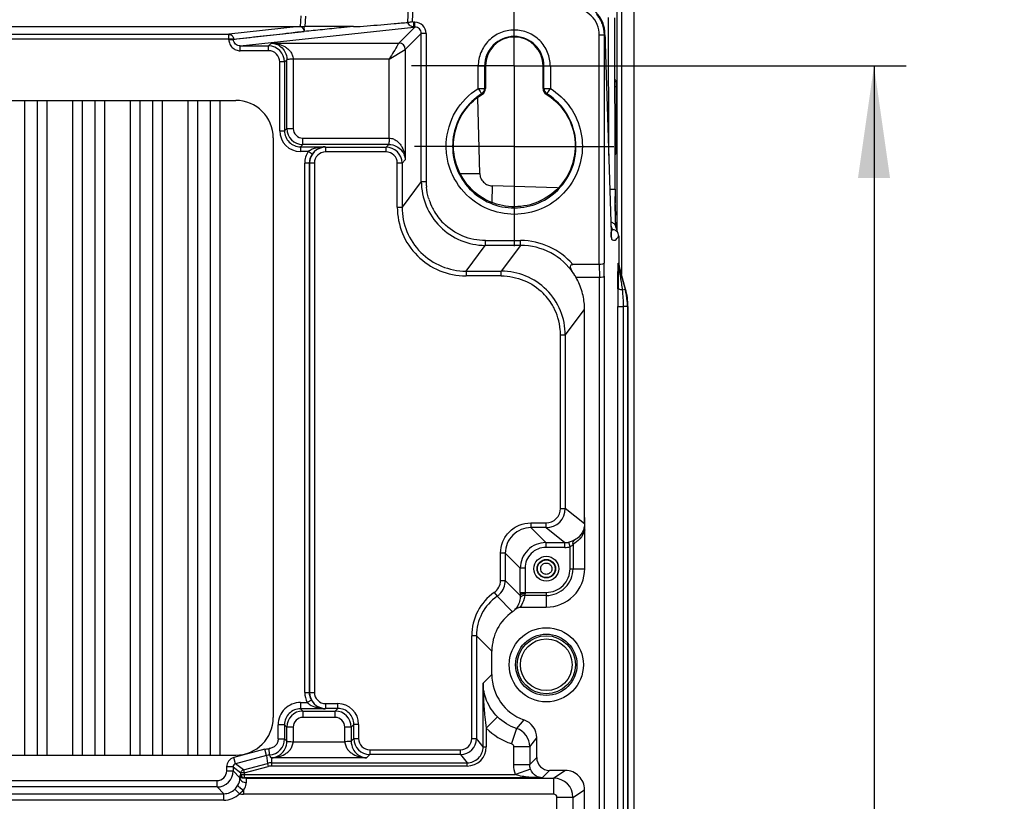
# Model space of a CAD drawing. Units: millimetres. Extents: x 0 to 594, y 0 to 420.
# Drawn here: x 432 to 463, y 259 to 283 of the extents above; entities that cross this region are included whole.
import ezdxf

# ---------------------------------------------------------------- set-up
doc = ezdxf.new("R2010")
doc.units = ezdxf.units.MM
doc.header["$LTSCALE"] = 32.67
doc.linetypes.add('CENTER', pattern=[0.6, 0.375, -0.075, 0.075, -0.075])
doc.layers.get('0').update_dxf_attribs({"linetype": 'CONTINUOUS'})
doc.layers.add('DEFAULT_1', color=7, linetype='CENTER')
doc.styles.get("Standard").update_dxf_attribs({"font": 'myriadpro-light.otf'})
doc.dimstyles.new('DIMSTYLE_4', dxfattribs={"dimtxt": 2.6, "dimasz": 3.5, "dimexe": 1, "dimexo": 0, "dimgap": 0.65, "dimtad": 1, "dimdec": 0, "dimlfac": 5, "dimdsep": 46, "dimtxsty": 'STANDARD', "dimblk": '_FILLED', "dimblk1": '_FILLED', "dimblk2": '_FILLED', "dimcen": 0.09, "dimclrt": 5, "dimadec": 0, "dimazin": 0, "dimtp": 0.1, "dimtm": 0.1, "dimtfac": 1, "dimtdec": 0, "dimtofl": 0, "dimtmove": 0, "dimatfit": 3, "dimldrblk": '_FILLED', "dimfxl": 1, "dimtolj": 1, "dimarcsym": 0})

# ---------------------------------------------------------------- blocks, each defined once
blk = doc.blocks.new('_FILLED')
at = {"color": 0, "linetype": 'BYBLOCK'}
blk.add_solid([(0, 0), (-1, 0.1429), (-1, -0.1429)], dxfattribs=at)
blk = doc.blocks.new('*D5')
at = {"color": 2, "linetype": 'CONTINUOUS'}
for p, q in [((447.487, 281.88), (459.724, 281.88)), ((458.724, 281.88), (458.724, 207.995)), ((458.724, 134.11), (458.724, 207.995)), ((447.487, 134.11), (459.724, 134.11))]:
    blk.add_line(p, q, dxfattribs=at)
at = {"color": 2, "linetype": 'CONTINUOUS', "xscale": 3.5, "yscale": 3.5, "zscale": 3.5}
for p, rotation in [((458.724, 281.88), 90), ((458.724, 134.11), 270)]:
    blk.add_blockref('_FILLED', p, dxfattribs=dict(at, rotation=rotation))
at = {"color": 5, "linetype": 'CONTINUOUS', "insert": (455.474, 206.643), "char_height": 2.6, "width": 8.34466, "attachment_point": 2, "rotation": 90, "line_spacing_factor": 0.9}
blk.add_mtext('739\\P[29.1]', dxfattribs=at)

msp = doc.modelspace()

# ---------------------------------------------------------------- linework, layer by layer
at = {"color": 6, "linetype": 'CONTINUOUS'}
for p, q in [((451.224, 284.179), (451.224, 187.183)), ((440.96, 283.436), (440.945, 283.108)), ((387.407, 283.105), (440.767, 283.105)), ((440.767, 283.105), (438.569, 282.866)), ((440.8, 283.104), (440.918, 283.105)), ((440.918, 283.105), (440.92, 282.953)), ((442.461, 283.105), (440.945, 283.108)), ((415.664, 282.866), (438.569, 282.866)), ((438.716, 282.718), (440.92, 282.953)), ((450.32, 282.809), (450.32, 282.862)), ((450.325, 282.582), (450.324, 282.628)), ((446.587, 281.88), (446.587, 281.169)), ((448.387, 281.169), (448.387, 281.88)), ((446.587, 281.169), (446.56, 281.175)), ((448.387, 281.169), (448.414, 281.175)), ((446.492, 280.999), (446.466, 281.005)), ((389.387, 280.8), (438.787, 280.8)), ((432.187, 280.8), (432.187, 260.36)), ((432.587, 280.8), (432.587, 260.36)), ((432.887, 280.8), (432.887, 260.36)), ((433.687, 280.8), (433.687, 260.36)), ((433.987, 280.8), (433.987, 260.36)), ((434.387, 280.8), (434.387, 260.36)), ((434.687, 280.8), (434.687, 260.36)), ((435.487, 280.8), (435.487, 260.36)), ((435.787, 280.8), (435.787, 260.36)), ((436.187, 280.8), (436.187, 260.36)), ((436.487, 280.8), (436.487, 260.36)), ((437.287, 280.8), (437.287, 260.36)), ((437.587, 280.8), (437.587, 260.36)), ((437.987, 280.8), (437.987, 260.36)), ((438.287, 280.8), (438.287, 260.36)), ((439.956, 279.63), (439.956, 261.53)), ((450.637, 278.022), (450.638, 277.799)), ((450.64, 277.561), (450.638, 277.799)), ((450.643, 277.405), (450.64, 277.561)), ((450.645, 277.27), (450.643, 277.405)), ((450.648, 277.154), (450.645, 277.27)), ((450.65, 277.089), (450.648, 277.154)), ((450.652, 277.031), (450.65, 277.089)), ((450.654, 276.982), (450.652, 277.031)), ((450.656, 276.941), (450.654, 276.982)), ((450.687, 276.769), (450.661, 276.858)), ((450.512, 276.662), (450.511, 276.675)), ((450.514, 276.617), (450.512, 276.662)), ((450.748, 276.567), (450.731, 276.648)), ((450.748, 276.568), (450.748, 275.721)), ((450.141, 275.68), (449.311, 275.68)), ((450.141, 275.68), (450.148, 275.28)), ((450.963, 274.908), (450.759, 275.641)), ((449.41, 275.28), (450.148, 275.28)), ((450.148, 146.28), (450.148, 275.28)), ((451.037, 274.371), (451.037, 138.789)), ((449.683, 267.775), (449.682, 274.268)), ((449.682, 267.775), (449.682, 267.684)), ((449.687, 266.181), (449.687, 267.395)), ((447.67, 264.98), (448.486, 264.98)), ((446.787, 262.876), (446.787, 263.605)), ((446.787, 262.876), (446.513, 262.604)), ((447.787, 261.462), (447.556, 261.192)), ((448.187, 260.28), (448.187, 260.897)), ((389.387, 260.36), (438.787, 260.36)), ((439.897, 260.276), (439.898, 260.263)), ((439.898, 260.263), (439.898, 260.26)), ((439.049, 259.801), (439.803, 260.005)), ((438.949, 259.751), (438.949, 259.802)), ((439.049, 259.801), (439.049, 259.751)), ((448.358, 259.651), (439.049, 259.651)), ((449.082, 259.88), (448.587, 259.88)), ((449.682, 181.08), (449.682, 259.28))]:
    msp.add_line(p, q, dxfattribs=at)
at = {"color": 9, "linetype": 'CONTINUOUS'}
for p, q in [((444.165, 283.238), (444.184, 283.697)), ((444.312, 283.264), (444.329, 283.691)), ((450.704, 276.718), (450.704, 283.615)), ((450.834, 283.615), (450.834, 275.373)), ((440.814, 283.442), (440.8, 283.104)), ((450.436, 279.081), (450.429, 283.39)), ((450.637, 278.022), (450.629, 283.377)), ((438.928, 282.501), (444.354, 283.093)), ((444.383, 283.093), (443.881, 282.591)), ((444.354, 283.093), (444.354, 283.243)), ((444.383, 283.243), (444.354, 283.243)), ((444.383, 283.093), (444.354, 283.093)), ((444.383, 283.093), (444.383, 283.243)), ((450.284, 283.123), (450.284, 283.123)), ((438.57, 282.716), (415.664, 282.716)), ((438.57, 282.696), (438.57, 282.866)), ((438.716, 282.717), (438.57, 282.716)), ((438.716, 282.697), (438.57, 282.695)), ((438.716, 282.718), (438.716, 282.697)), ((444.081, 282.391), (444.583, 282.893)), ((444.583, 278.274), (444.583, 282.893)), ((444.733, 282.893), (444.583, 282.893)), ((444.733, 282.893), (444.733, 278.274)), ((450.141, 275.68), (450.141, 282.842)), ((450.291, 282.841), (450.142, 282.841)), ((450.291, 282.852), (450.291, 275.715)), ((450.32, 282.862), (450.32, 282.859)), ((450.32, 282.862), (450.32, 282.862)), ((438.928, 282.351), (438.928, 282.501)), ((438.928, 282.501), (439.81, 282.501)), ((439.9, 282.591), (439.81, 282.501)), ((439.81, 282.351), (439.81, 282.501)), ((439.9, 282.591), (443.881, 282.591)), ((443.581, 282.091), (444.081, 282.391)), ((444.081, 282.391), (444.081, 278.943)), ((450.325, 282.589), (450.325, 282.589)), ((450.325, 282.589), (450.325, 282.582)), ((450.325, 282.588), (450.325, 282.582)), ((450.325, 282.582), (450.511, 276.675)), ((439.81, 282.351), (438.928, 282.351)), ((440.31, 282.001), (440.382, 282.073)), ((440.382, 279.925), (440.382, 282.073)), ((440.582, 282.091), (440.582, 279.925)), ((443.581, 282.091), (440.582, 282.091)), ((443.581, 279.625), (443.581, 282.091)), ((440.16, 279.853), (440.16, 282.001)), ((440.31, 282.001), (440.16, 282.001)), ((440.31, 282.001), (440.31, 279.853)), ((446.36, 281.175), (446.36, 281.87)), ((446.587, 281.88), (446.56, 281.871)), ((446.56, 281.871), (446.56, 281.175)), ((448.414, 281.871), (448.387, 281.88)), ((448.414, 281.175), (448.414, 281.871)), ((448.614, 281.871), (448.414, 281.871)), ((448.614, 281.87), (448.614, 281.175)), ((446.36, 281.175), (446.56, 281.175)), ((448.414, 281.175), (448.614, 281.175)), ((450.671, 281.223), (450.632, 281.223)), ((450.671, 281.223), (450.671, 279.337)), ((446.408, 278.524), (446.346, 280.872)), ((440.382, 279.925), (440.31, 279.853)), ((440.382, 279.925), (440.582, 279.925)), ((440.16, 279.853), (440.31, 279.853)), ((440.882, 279.425), (440.882, 279.625)), ((440.882, 279.625), (443.581, 279.625)), ((440.809, 279.353), (440.882, 279.425)), ((440.809, 279.353), (440.809, 279.203)), ((440.809, 279.353), (441.583, 279.353)), ((443.563, 279.425), (440.882, 279.425)), ((441.593, 279.342), (441.583, 279.353)), ((441.593, 279.342), (441.593, 279.192)), ((441.593, 279.342), (443.481, 279.342)), ((443.563, 279.425), (443.481, 279.342)), ((443.481, 279.192), (443.481, 279.342)), ((450.635, 279.337), (450.671, 279.337)), ((441.048, 279.203), (440.809, 279.203)), ((441.173, 279.12), (441.048, 279.203)), ((443.481, 279.192), (441.593, 279.192)), ((440.941, 262.315), (440.941, 278.845)), ((441.091, 278.845), (440.941, 278.845)), ((441.091, 278.844), (441.091, 262.316)), ((441.094, 278.844), (441.091, 278.844)), ((441.094, 262.316), (441.094, 278.844)), ((441.243, 278.842), (441.094, 278.842)), ((441.243, 278.842), (441.243, 262.318)), ((443.831, 277.471), (443.831, 278.842)), ((443.981, 278.842), (443.831, 278.842)), ((443.981, 278.842), (444.081, 278.943)), ((443.981, 278.842), (443.981, 277.471)), ((444.583, 278.274), (443.981, 277.471)), ((444.583, 278.274), (444.733, 278.274)), ((446.797, 278.13), (446.784, 277.621)), ((448.835, 278.076), (446.797, 278.13)), ((450.637, 278.022), (450.637, 278.022)), ((450.637, 278.011), (450.637, 278.022)), ((443.831, 277.471), (443.981, 277.471)), ((450.64, 277.555), (450.64, 277.588)), ((450.647, 277.183), (450.646, 277.214)), ((450.661, 276.858), (450.661, 276.858)), ((450.511, 276.675), (450.511, 276.682)), ((445.979, 275.471), (446.582, 276.275)), ((446.582, 276.425), (446.582, 276.275)), ((447.684, 276.275), (446.582, 276.275)), ((446.583, 276.425), (447.684, 276.425)), ((447.684, 276.275), (447.082, 275.471)), ((447.684, 276.275), (447.684, 276.425)), ((450.298, 275.315), (450.291, 275.715)), ((450.735, 275.721), (450.748, 275.721)), ((450.746, 275.641), (450.95, 274.908)), ((450.746, 275.641), (450.759, 275.641)), ((445.979, 275.471), (445.979, 275.322)), ((445.979, 275.471), (447.082, 275.471)), ((447.08, 275.322), (445.979, 275.322)), ((447.082, 275.322), (447.082, 275.471)), ((450.298, 275.315), (450.298, 146.245)), ((450.864, 274.884), (450.95, 274.908)), ((450.95, 274.908), (450.963, 274.908)), ((450.721, 138.789), (450.721, 274.371)), ((450.903, 138.789), (450.903, 274.371)), ((451.024, 274.371), (451.024, 138.789)), ((451.037, 274.371), (451.024, 274.371)), ((449.081, 273.472), (449.681, 274.269)), ((448.931, 268.061), (448.931, 273.472)), ((449.081, 273.472), (448.931, 273.472)), ((449.081, 273.472), (449.081, 268.061)), ((448.931, 268.061), (449.081, 268.061)), ((449.68, 267.581), (449.081, 268.061)), ((448.006, 267.611), (448.006, 267.461)), ((448.006, 267.611), (448.481, 267.611)), ((448.481, 267.461), (448.481, 267.611)), ((448.481, 267.461), (448.006, 267.461)), ((448.473, 266.994), (448.006, 267.461)), ((448.481, 267.461), (449.064, 266.994)), ((448.473, 266.994), (448.473, 266.844)), ((448.473, 266.994), (449.064, 266.994)), ((449.064, 266.844), (449.064, 266.994)), ((449.228, 266.862), (449.195, 267.008)), ((449.064, 266.844), (448.473, 266.844)), ((449.228, 266.181), (449.228, 266.862)), ((449.323, 266.942), (449.323, 266.18)), ((447.056, 265.81), (447.056, 266.661)), ((447.206, 266.661), (447.056, 266.661)), ((447.206, 266.661), (447.206, 265.81)), ((447.206, 266.661), (447.673, 266.194)), ((447.673, 265.439), (447.673, 266.194)), ((447.823, 266.194), (447.673, 266.194)), ((447.823, 266.194), (447.823, 265.439)), ((449.228, 266.18), (449.687, 266.18)), ((447.056, 265.81), (447.206, 265.81)), ((447.673, 265.342), (447.206, 265.81)), ((446.863, 265.44), (446.949, 265.317)), ((447.673, 265.439), (448.486, 265.439)), ((448.487, 265.439), (448.487, 264.98)), ((446.949, 265.317), (447.43, 264.836)), ((448.487, 265.344), (447.816, 265.344)), ((446.156, 260.876), (446.156, 264.086)), ((446.306, 264.086), (446.156, 264.086)), ((446.306, 264.086), (446.306, 260.876)), ((446.306, 264.086), (446.787, 263.605)), ((446.513, 260.618), (446.513, 262.604)), ((440.941, 262.315), (441.091, 262.315)), ((441.151, 262.077), (441.019, 262.006)), ((441.091, 262.316), (441.094, 262.316)), ((441.094, 262.318), (441.243, 262.318)), ((440.811, 262.006), (440.811, 261.806)), ((440.811, 262.006), (441.019, 262.006)), ((441.582, 261.806), (440.811, 261.806)), ((440.882, 261.735), (440.811, 261.806)), ((441.582, 261.806), (441.593, 261.818)), ((441.593, 261.968), (441.593, 261.818)), ((441.593, 261.968), (441.975, 261.968)), ((441.975, 261.818), (441.593, 261.818)), ((441.975, 261.818), (441.892, 261.735)), ((441.975, 261.818), (441.975, 261.968)), ((441.892, 261.535), (440.881, 261.535)), ((440.882, 261.735), (440.882, 261.535)), ((440.882, 261.735), (441.892, 261.735)), ((441.892, 261.535), (441.892, 261.735)), ((446.965, 261.555), (446.613, 261.201)), ((440.111, 260.864), (440.111, 261.306)), ((440.311, 261.306), (440.111, 261.306)), ((440.311, 261.306), (440.311, 260.864)), ((440.311, 261.306), (440.382, 261.235)), ((440.382, 260.793), (440.382, 261.235)), ((440.582, 261.235), (440.382, 261.235)), ((440.582, 261.235), (440.582, 260.776)), ((442.192, 260.776), (442.192, 261.235)), ((442.392, 261.235), (442.192, 261.235)), ((442.392, 261.235), (442.475, 261.318)), ((442.392, 261.235), (442.392, 260.793)), ((442.475, 260.876), (442.475, 261.318)), ((442.625, 261.318), (442.475, 261.318)), ((442.625, 261.318), (442.625, 260.876)), ((446.613, 261.201), (446.613, 260.618)), ((447.556, 261.192), (447.4, 260.717)), ((440.111, 260.864), (440.311, 260.864)), ((440.382, 260.793), (440.311, 260.864)), ((442.475, 260.876), (442.392, 260.793)), ((442.475, 260.876), (442.625, 260.876)), ((446.156, 260.876), (446.306, 260.876)), ((446.513, 260.618), (446.306, 260.876)), ((447.969, 260.622), (448.187, 260.897)), ((439.693, 260.541), (438.725, 260.281)), ((439.745, 260.347), (439.693, 260.541)), ((439.843, 260.366), (439.83, 260.564)), ((440.582, 260.776), (442.192, 260.776)), ((442.975, 260.526), (442.975, 260.376)), ((442.975, 260.526), (445.806, 260.526)), ((445.806, 260.376), (445.806, 260.526)), ((446.513, 260.618), (446.613, 260.618)), ((447.469, 260.062), (447.469, 260.622)), ((447.969, 260.622), (447.469, 260.622)), ((447.969, 260.622), (447.969, 260.062)), ((438.777, 260.088), (438.725, 260.281)), ((439.745, 260.347), (438.777, 260.088)), ((439.745, 260.347), (439.777, 260.101)), ((442.874, 260.276), (439.897, 260.276)), ((442.874, 260.276), (442.975, 260.376)), ((445.806, 260.376), (442.975, 260.376)), ((445.806, 260.376), (446.013, 260.118)), ((448.187, 260.28), (447.969, 260.062)), ((438.503, 259.864), (438.503, 259.991)), ((438.702, 259.991), (438.503, 259.991)), ((438.702, 259.991), (438.702, 259.864)), ((438.702, 259.991), (438.949, 259.802)), ((439.023, 259.899), (438.777, 260.088)), ((439.023, 259.899), (439.777, 260.101)), ((439.023, 259.899), (439.049, 259.801)), ((439.777, 260.101), (439.803, 260.005)), ((439.905, 260.134), (439.906, 260.13)), ((439.906, 260.13), (439.906, 260.118)), ((439.906, 260.118), (446.013, 260.118)), ((439.907, 260.118), (439.907, 260.018)), ((446.013, 260.018), (439.907, 260.018)), ((446.013, 260.018), (446.013, 260.118)), ((447.469, 260.062), (447.969, 260.062)), ((447.993, 259.924), (447.524, 259.751)), ((438.503, 259.864), (438.702, 259.864)), ((438.918, 259.649), (438.702, 259.864)), ((438.949, 259.751), (438.921, 259.733)), ((438.949, 259.751), (447.524, 259.751)), ((439.049, 259.651), (439.026, 259.636)), ((439.049, 259.751), (439.049, 259.651)), ((439.13, 259.639), (448.72, 259.639)), ((448.358, 259.651), (448.587, 259.88)), ((449.082, 259.88), (448.72, 259.639)), ((448.72, 259.139), (448.72, 259.639)), ((389.971, 259.564), (438.203, 259.564)), ((438.203, 259.365), (389.971, 259.365)), ((438.203, 259.365), (438.203, 259.564)), ((438.203, 259.365), (438.412, 259.155)), ((438.901, 259.153), (438.761, 259.296)), ((389.761, 259.155), (438.412, 259.155)), ((438.412, 258.955), (438.412, 259.155)), ((439.03, 259.271), (439.03, 259.139)), ((448.72, 259.139), (439.03, 259.139)), ((448.82, 181.653), (448.82, 259.039)), ((449.32, 259.039), (448.82, 259.039)), ((449.32, 259.039), (449.682, 259.28)), ((449.32, 259.039), (449.32, 181.653)), ((438.412, 258.955), (389.761, 258.955))]:
    msp.add_line(p, q, dxfattribs=at)
at = {"color": 7, "linetype": 'CONTINUOUS'}
for p, q in [((450.32, 282.852), (450.291, 282.852)), ((450.294, 282.846), (450.291, 282.845)), ((450.306, 282.852), (450.294, 282.846)), ((450.317, 282.858), (450.306, 282.852)), ((450.32, 282.859), (450.317, 282.858)), ((449.682, 274.268), (449.682, 274.272)), ((449.681, 267.656), (449.68, 267.581)), ((439.05, 259.802), (438.949, 259.802))]:
    msp.add_line(p, q, dxfattribs=at)
at = {"color": 6, "linetype": 'CONTINUOUS'}
for points in [[(450.32, 282.862), (450.319, 282.9), (450.311, 282.99), (450.295, 283.08), (450.284, 283.123)], [(450.324, 282.628), (450.322, 282.714), (450.32, 282.809)], [(450.66, 276.881), (450.659, 276.893), (450.658, 276.907), (450.657, 276.923), (450.656, 276.941)], [(450.663, 276.852), (450.662, 276.855), (450.662, 276.862), (450.661, 276.871), (450.66, 276.881)], [(450.52, 276.514), (450.52, 276.516), (450.52, 276.521), (450.519, 276.529), (450.518, 276.538), (450.517, 276.55), (450.516, 276.564), (450.516, 276.58), (450.515, 276.598), (450.514, 276.617)], [(450.731, 276.648), (450.711, 276.698), (450.687, 276.769)]]:
    msp.add_lwpolyline(points, dxfattribs=at)
for centre, radius in [((448.487, 266.18), 0.389), ((448.487, 266.18), 0.289), ((448.487, 263.18), 1.158), ((448.487, 263.18), 0.958)]:
    msp.add_circle(centre, radius, dxfattribs=at)
at = {"color": 9, "linetype": 'CONTINUOUS'}
for centre, radius in [((448.487, 266.18), 0.277), ((448.487, 263.18), 0.907), ((448.487, 263.18), 0.807)]:
    msp.add_circle(centre, radius, dxfattribs=at)
for centre, radius, start, end in [((449.292, 282.841), 0.849, 0.0223, 90.061), ((444.383, 282.893), 0.35, 359.9977, 89.9985), ((444.383, 282.893), 0.2, 359.9372, 90.0628), ((449.288, 282.855), 1.032, 11.2059, 15.058), ((449.292, 282.856), 1.028, 8.8649, 11.2055), ((449.288, 282.855), 1.032, 6.2592, 8.8644), ((449.291, 282.855), 1.029, 3.9242, 6.2598), ((447.487, 281.871), 0.927, 0.0112, 179.9886), ((449.297, 282.856), 1.022, 0.2012, 3.9274), ((443.881, 282.391), 0.2, 0.0436, 89.9568), ((439.81, 282.001), 0.35, 359.9881, 90.011), ((446.36, 281.175), 0.2, 302.0817, 359.9866), ((448.614, 281.175), 0.2, 180.0135, 237.9176), ((447.485, 279.37), 1.928, 307.8881, 57.9799), ((440.882, 279.925), 0.3, 180.0472, 270.152), ((440.809, 279.853), 0.65, 180.0027, 269.9947), ((440.809, 279.852), 0.5, 179.9791, 270.0209), ((441.593, 278.842), 0.35, 89.992, 180.0087), ((443.481, 278.842), 0.35, 359.9783, 90.0085), ((446.582, 278.274), 1.849, 196.5225, 197.6733), ((497.718, 278.098), 47.081, 180.1057, 180.6204), ((445.979, 277.47), 1.998, 179.9686, 270.0126), ((446.586, 278.277), 1.854, 197.7337, 207.083), ((477.122, 277.851), 26.483, 180.6389, 181.3776), ((446.581, 278.272), 1.847, 208.7633, 224.956), ((454.504, 277.141), 3.854, 182.861, 183.3421), ((457.378, 276.891), 6.87, 181.8012, 182.1309), ((455.897, 276.836), 5.388, 182.1326, 182.4155), ((454.289, 276.767), 3.778, 182.3945, 183.032), ((447.685, 274.277), 2.148, 40.789, 90.008), ((447.685, 274.277), 1.998, 33.9022, 90.0182), ((451.036, 275.721), 0.302, 180.0357, 195.5482), ((447.081, 273.474), 1.849, 28.2975, 44.9942), ((544.41, 274.428), 93.689, 179.6943, 180.0353), ((562.801, 274.43), 112.076, 179.74363, 180.02822), ((447.417, 274.362), 3.486, 0.1348, 8.6052), ((447.033, 273.451), 1.902, 17.2005, 27.5395), ((447.018, 273.464), 1.913, 5.3414, 16.6929), ((448.481, 268.061), 0.45, 269.9896, 359.9994), ((448.006, 266.661), 0.8, 89.9902, 180.0098), ((449.064, 267.596), 0.602, 270.0017, 282.5624), ((448.473, 266.194), 0.65, 89.9651, 180.0288), ((449.064, 267.596), 0.752, 270.0129, 282.5727), ((448.487, 266.18), 0.741, 269.9501, 0.05), ((448.487, 266.18), 0.836, 270, 0.0078), ((446.606, 265.809), 0.45, 304.8411, 0.005), ((447.806, 264.086), 1.65, 124.8437, 180.0021), ((459.717, 265.438), 12.044, 179.9923, 180.4532), ((450.2, 265.438), 2.377, 179.9821, 181.02), ((447.805, 264.087), 1.499, 124.836, 180.0126), ((441.593, 262.318), 0.35, 179.991, 270.0104), ((440.811, 261.306), 0.7, 89.9984, 180.0024), ((440.81, 261.307), 0.5, 89.9739, 180.0261), ((441.975, 261.318), 0.65, 0.0037, 89.9966), ((441.975, 261.318), 0.5, 359.9797, 90.0203), ((440.882, 261.235), 0.3, 90.0934, 180.1162), ((441.892, 261.235), 0.3, 359.9853, 90.0072), ((448.024, 262.617), 1.999, 225.0806, 251.8013), ((447.369, 260.622), 0.6, 0.0107, 71.8011), ((442.975, 260.876), 0.35, 179.9873, 270.0085), ((445.806, 260.876), 0.35, 269.9986, 0.0167), ((446.013, 260.618), 0.6, 270.0096, 359.9982), ((446.013, 260.618), 0.5, 269.9927, 0.0179), ((438.802, 259.991), 0.3, 104.9881, 180.0123), ((439.875, 259.863), 0.501, 93.6466, 104.9864), ((438.802, 259.992), 0.0998, 104.913, 180.087), ((439.907, 259.618), 0.4, 89.9984, 105.0024), ((438.203, 259.864), 0.3, 270.0095, 0.0096), ((438.398, 259.669), 0.52, 331.1771, 357.7659), ((445.327, 259.473), 6.412, 177.6787, 178.4296), ((439.049, 259.751), 0.1, 180, 269.9866), ((448.72, 259.039), 0.6, 0.0214, 89.9712), ((438.413, 259.654), 0.5, 269.9732, 314.2444), ((438.399, 259.668), 0.519, 314.2522, 331.2048), ((438.412, 259.655), 0.701, 270.0139, 314.215), ((439.03, 259.741), 0.602, 257.5575, 269.983)]:
    msp.add_arc(centre, radius, start, end, dxfattribs=at)
at = {"color": 6, "linetype": 'CONTINUOUS'}
for centre, radius, start, end in [((449.319, 282.863), 1, 15.0592, 90.0003), ((449.312, 282.86), 1.007, 15.129, 33.1982), ((447.487, 281.88), 0.9, 0.0053, 179.9947), ((449.327, 282.843), 0.965, 0.1074, 0.5337), ((439.81, 282.001), 0.5, 0.0085, 89.9914), ((446.387, 281.169), 0.2, 301.6133, 359.9883), ((448.587, 281.169), 0.2, 180.0095, 238.3872), ((438.787, 279.63), 1.17, 0, 90), ((440.882, 279.925), 0.5, 180.0114, 269.9886), ((441.593, 278.842), 0.5, 90.0086, 179.9408), ((443.481, 278.842), 0.5, 0.0086, 89.9913), ((446.582, 278.274), 1.999, 179.992, 269.9941), ((446.798, 278.291), 2.065, 180.4701, 184.7763), ((446.582, 278.274), 1.848, 184.7869, 185.5411), ((446.582, 278.274), 1.848, 207.0491, 208.8036), ((451.049, 275.721), 0.301, 180.0344, 195.5609), ((447.081, 273.472), 1.999, 359.9448, 89.9941), ((447.659, 274.302), 2.006, 29.2021, 32.9213), ((449.021, 274.37), 2.003, 4.5907, 15.588), ((449.028, 274.369), 2.009, 0.0641, 15.5641), ((449.024, 274.371), 2, 0.0035, 4.5806), ((447.082, 273.473), 1.848, 27.6252, 28.3273), ((446.768, 273.451), 2.163, 0.5632, 5.0625), ((448.481, 268.061), 0.6, 270.0028, 359.9934), ((448.473, 266.194), 0.8, 89.9998, 180.0003), ((448.487, 266.18), 1.2, 269.9542, 0.0459), ((446.606, 265.81), 0.6, 314.9614, 359.9984), ((446.605, 265.81), 0.601, 304.852, 314.9532), ((448.286, 263.606), 1.499, 124.8401, 180.0076), ((447.086, 265.33), 0.601, 304.8466, 314.5293), ((448.286, 262.876), 1.5, 179.9967, 250.5404), ((441.593, 262.318), 0.5, 180.0592, 269.9913), ((438.787, 261.53), 1.17, 270, 360), ((440.882, 261.235), 0.5, 90.014, 179.9862), ((441.892, 261.235), 0.5, 0.0138, 89.986), ((447.587, 260.897), 0.6, 359.988, 70.5442), ((439.811, 260.864), 0.5, 273.6416, 359.9887), ((442.975, 260.876), 0.5, 180.0086, 269.9913), ((445.806, 260.876), 0.5, 270.0084, 359.9946), ((448.587, 260.28), 0.4, 179.9987, 270.0009), ((439.907, 259.616), 0.502, 90.0369, 104.9696), ((438.203, 259.864), 0.5, 270.0141, 359.9858), ((440.013, 225.388), 34.263, 91.4769, 91.6513), ((449.082, 259.28), 0.6, 0.0051, 90.0108)]:
    msp.add_arc(centre, radius, start, end, dxfattribs=at)
at = {"color": 7, "linetype": 'CONTINUOUS'}
for centre, radius, start, end in [((438.568, 282.72), 0.146, 57.9954, 69.2401), ((438.566, 282.718), 0.148, 43.7791, 57.9433), ((447.642, 274.255), 2.044, 26.4145, 30.097), ((447.684, 274.275), 1.998, 26.4333, 30.2022), ((447.67, 274.269), 2.013, 12.5513, 26.4089), ((447.674, 274.271), 2.008, 12.5217, 26.4134), ((447.675, 274.273), 2.007, 359.9692, 12.4728), ((423.294, 267.889), 26.388, 359.3316, 359.4935), ((431.175, 267.82), 18.507, 359.4903, 359.8678), ((453.245, 267.591), 3.565, 177.3651, 178.9638), ((448.024, 267.604), 1.667, 5.1872, 5.8786), ((452.887, 267.611), 3.206, 177.0667, 177.4278)]:
    msp.add_arc(centre, radius, start, end, dxfattribs=at)
at = {"color": 6, "linetype": 'CONTINUOUS'}
for points, knots in [([(450.06, 283.481), (450.132, 283.394), (450.248, 283.194), (450.29, 282.965), (450.291, 282.852)], [0, 0, 0, 0, 0.499982, 1, 1, 1, 1]), ([(440.767, 283.105), (440.772, 283.105), (440.783, 283.103), (440.794, 283.105), (440.8, 283.104)], [0, 0, 0, 0, 0.500116, 1, 1, 1, 1]), ([(440.799, 283.105), (440.83, 283.105), (440.879, 283.106), (440.928, 283.106), (440.945, 283.108)], [0, 0, 0, 0, 0.631813, 1, 1, 1, 1]), ([(440.92, 282.953), (440.921, 282.987), (440.896, 283.057), (440.833, 283.097), (440.8, 283.104)], [0, 0, 0, 0, 0.498457, 1, 1, 1, 1]), ([(442.461, 283.105), (442.333, 283.094), (442.011, 283.066), (441.499, 283.006), (441.113, 282.969), (440.92, 282.953)], [0, 0, 0, 0, 0.249849, 0.625119, 1, 1, 1, 1]), ([(442.461, 283.105), (442.603, 283.105), (442.888, 283.127), (443.313, 283.165), (443.739, 283.199), (444.023, 283.225), (444.165, 283.238)], [0, 0, 0, 0, 0.249353, 0.499528, 0.749656, 1, 1, 1, 1]), ([(444.165, 283.238), (444.171, 283.239), (444.221, 283.245), (444.271, 283.252), (444.312, 283.264)], [0, 0, 0, 0, 0.135214, 1, 1, 1, 1]), ([(440.92, 282.953), (440.737, 282.93), (440.278, 282.873), (439.542, 282.797), (438.991, 282.731), (438.716, 282.697)], [0, 0, 0, 0, 0.250128, 0.624909, 1, 1, 1, 1]), ([(446.338, 277.867), (446.095, 278.051), (445.695, 278.546), (445.514, 279.477), (445.785, 280.386), (446.233, 280.839), (446.492, 280.999)], [0, 0, 0, 0, 0.249988, 0.499962, 0.749941, 1, 1, 1, 1]), ([(448.482, 280.999), (448.699, 280.865), (449.083, 280.506), (449.397, 279.786), (449.402, 279.001), (449.098, 278.277), (448.533, 277.731), (447.798, 277.453), (447.015, 277.485), (446.541, 277.713), (446.338, 277.867)], [0, 0, 0, 0, 0.125045, 0.250044, 0.375035, 0.500043, 0.625037, 0.750028, 0.875017, 1, 1, 1, 1]), ([(450.731, 276.648), (450.716, 276.682), (450.665, 276.743), (450.59, 276.766), (450.553, 276.768)], [0, 0, 0, 0, 0.499901, 1, 1, 1, 1]), ([(449.343, 275.392), (449.327, 275.416), (449.297, 275.466), (449.264, 275.532), (449.246, 275.587), (449.24, 275.63), (449.262, 275.675), (449.295, 275.68), (449.311, 275.68)], [0, 0, 0, 0, 0.250808, 0.49935, 0.622383, 0.744165, 0.866705, 1, 1, 1, 1]), ([(450.291, 275.715), (450.291, 275.71), (450.274, 275.698), (450.225, 275.684), (450.177, 275.68), (450.142, 275.68)], [0, 0, 0, 0, 0.114543, 0.331431, 1, 1, 1, 1]), ([(450.148, 275.28), (450.183, 275.28), (450.231, 275.284), (450.28, 275.298), (450.297, 275.31), (450.298, 275.315)], [0, 0, 0, 0, 0.668533, 0.88544, 1, 1, 1, 1]), ([(447.508, 264.901), (447.54, 264.933), (447.594, 264.97), (447.655, 264.98), (447.67, 264.98)], [0, 0, 0, 0, 0.748366, 1, 1, 1, 1]), ([(439.897, 260.276), (439.891, 260.283), (439.87, 260.311), (439.855, 260.343), (439.843, 260.366)], [0, 0, 0, 0, 0.261685, 1, 1, 1, 1]), ([(439.026, 259.636), (439.001, 259.635), (438.948, 259.653), (438.922, 259.706), (438.921, 259.733)], [0, 0, 0, 0, 0.475064, 1, 1, 1, 1])]:
    msp.add_open_spline(points, degree=3, knots=knots, dxfattribs=at)
at = {"color": 9, "linetype": 'CONTINUOUS'}
for points, knots in [([(444.354, 283.093), (444.312, 283.093), (444.226, 283.122), (444.176, 283.198), (444.165, 283.238)], [0, 0, 0, 0, 0.497707, 1, 1, 1, 1]), ([(448.614, 281.87), (448.612, 282.017), (448.555, 282.313), (448.304, 282.688), (447.929, 282.939), (447.487, 283.026), (447.044, 282.939), (446.67, 282.687), (446.418, 282.313), (446.361, 282.017), (446.36, 281.87)], [0, 0, 0, 0, 0.125003, 0.249999, 0.374961, 0.499961, 0.624953, 0.749934, 0.874965, 1, 1, 1, 1]), ([(438.57, 282.696), (438.572, 282.65), (438.589, 282.557), (438.673, 282.446), (438.789, 282.367), (438.882, 282.353), (438.928, 282.351)], [0, 0, 0, 0, 0.249984, 0.499948, 0.749584, 1, 1, 1, 1]), ([(438.928, 282.501), (438.876, 282.501), (438.767, 282.537), (438.716, 282.645), (438.716, 282.697)], [0, 0, 0, 0, 0.499603, 1, 1, 1, 1]), ([(450.32, 282.852), (450.32, 282.828), (450.321, 282.74), (450.323, 282.652), (450.325, 282.588)], [0, 0, 0, 0, 0.275002, 1, 1, 1, 1]), ([(439.9, 282.591), (439.971, 282.59), (440.116, 282.57), (440.288, 282.502), (440.412, 282.416), (440.497, 282.331), (440.56, 282.22), (440.577, 282.135), (440.582, 282.091)], [0, 0, 0, 0, 0.232126, 0.469856, 0.593277, 0.722232, 0.85762, 1, 1, 1, 1]), ([(439.9, 282.591), (439.951, 282.589), (440.059, 282.567), (440.212, 282.475), (440.344, 282.31), (440.382, 282.157), (440.382, 282.073)], [0, 0, 0, 0, 0.199825, 0.417566, 0.67616, 1, 1, 1, 1]), ([(443.881, 282.591), (443.872, 282.575), (443.771, 282.409), (443.671, 282.242), (443.581, 282.091)], [0, 0, 0, 0, 0.095483, 1, 1, 1, 1]), ([(440.582, 282.091), (440.557, 282.09), (440.51, 282.088), (440.455, 282.084), (440.419, 282.08), (440.4, 282.078), (440.39, 282.076), (440.383, 282.075), (440.382, 282.073)], [0, 0, 0, 0, 0.374839, 0.695626, 0.8199, 0.913812, 0.974316, 1, 1, 1, 1]), ([(446.56, 281.871), (446.555, 281.872), (446.534, 281.871), (446.468, 281.872), (446.407, 281.871), (446.36, 281.87)], [0, 0, 0, 0, 0.083657, 0.301974, 1, 1, 1, 1]), ([(450.632, 281.46), (450.64, 281.454), (450.651, 281.426), (450.662, 281.375), (450.669, 281.304), (450.67, 281.251), (450.671, 281.223)], [0, 0, 0, 0, 0.124536, 0.348222, 0.653081, 1, 1, 1, 1]), ([(446.188, 277.686), (445.92, 277.893), (445.588, 278.311), (445.378, 278.962), (445.331, 279.645), (445.578, 280.491), (446.074, 280.995), (446.36, 281.175)], [0, 0, 0, 0, 0.249591, 0.375213, 0.500893, 0.750409, 1, 1, 1, 1]), ([(448.614, 281.175), (448.855, 281.024), (449.282, 280.618), (449.627, 279.81), (449.629, 278.931), (449.281, 278.123), (448.645, 277.516), (447.82, 277.21), (446.943, 277.254), (446.414, 277.512), (446.188, 277.686)], [0, 0, 0, 0, 0.125013, 0.250001, 0.375017, 0.50001, 0.624993, 0.750037, 0.874987, 1, 1, 1, 1]), ([(446.36, 281.175), (446.373, 281.153), (446.398, 281.114), (446.427, 281.067), (446.446, 281.036), (446.457, 281.02), (446.462, 281.009), (446.466, 281.005)], [0, 0, 0, 0, 0.377927, 0.700641, 0.825052, 0.918377, 1, 1, 1, 1]), ([(448.508, 281.005), (448.509, 281.006), (448.511, 281.011), (448.518, 281.021), (448.528, 281.036), (448.547, 281.067), (448.576, 281.114), (448.601, 281.153), (448.614, 281.175)], [0, 0, 0, 0, 0.022599, 0.081646, 0.174967, 0.299372, 0.622074, 1, 1, 1, 1]), ([(446.466, 281.005), (446.247, 280.868), (445.86, 280.5), (445.547, 279.767), (445.547, 278.969), (445.864, 278.238), (446.441, 277.688), (447.19, 277.412), (447.986, 277.454), (448.465, 277.69), (448.669, 277.848)], [0, 0, 0, 0, 0.125012, 0.249958, 0.374998, 0.499988, 0.624971, 0.750031, 0.87498, 1, 1, 1, 1]), ([(443.581, 279.625), (443.58, 279.6), (443.577, 279.553), (443.574, 279.498), (443.57, 279.463), (443.569, 279.444), (443.566, 279.433), (443.565, 279.426), (443.563, 279.425)], [0, 0, 0, 0, 0.374685, 0.695338, 0.819546, 0.9134, 0.973926, 1, 1, 1, 1]), ([(443.581, 279.625), (443.625, 279.621), (443.71, 279.604), (443.821, 279.541), (443.906, 279.456), (443.992, 279.331), (444.06, 279.159), (444.08, 279.014), (444.081, 278.943)], [0, 0, 0, 0, 0.142365, 0.277752, 0.406689, 0.530116, 0.767866, 1, 1, 1, 1]), ([(441.583, 279.353), (441.491, 279.352), (441.35, 279.336), (441.171, 279.278), (441.088, 279.23), (441.048, 279.203)], [0, 0, 0, 0, 0.491694, 0.742767, 1, 1, 1, 1]), ([(441.583, 279.353), (441.509, 279.351), (441.347, 279.309), (441.221, 279.194), (441.173, 279.12)], [0, 0, 0, 0, 0.457252, 1, 1, 1, 1]), ([(443.563, 279.425), (443.647, 279.425), (443.8, 279.387), (443.965, 279.255), (444.057, 279.102), (444.079, 278.995), (444.081, 278.943)], [0, 0, 0, 0, 0.323811, 0.582435, 0.800212, 1, 1, 1, 1]), ([(450.671, 279.337), (450.67, 279.287), (450.667, 279.218), (450.653, 279.141), (450.643, 279.113), (450.636, 279.104)], [0, 0, 0, 0, 0.631612, 0.860431, 1, 1, 1, 1]), ([(445.815, 278.519), (445.863, 278.518), (446.061, 278.517), (446.259, 278.52), (446.408, 278.524)], [0, 0, 0, 0, 0.244018, 1, 1, 1, 1]), ([(446.408, 278.524), (446.409, 278.473), (446.43, 278.371), (446.519, 278.244), (446.644, 278.153), (446.747, 278.132), (446.797, 278.13)], [0, 0, 0, 0, 0.249677, 0.499646, 0.749753, 1, 1, 1, 1]), ([(450.47, 278.034), (450.493, 278.034), (450.532, 278.033), (450.578, 278.031), (450.606, 278.029), (450.622, 278.027), (450.631, 278.025), (450.637, 278.024), (450.637, 278.022)], [0, 0, 0, 0, 0.4052, 0.702062, 0.817822, 0.911619, 0.974217, 1, 1, 1, 1]), ([(443.831, 277.471), (443.835, 277.191), (443.939, 276.626), (444.422, 275.913), (445.134, 275.431), (445.7, 275.326), (445.979, 275.322)], [0, 0, 0, 0, 0.250023, 0.499997, 0.749975, 1, 1, 1, 1]), ([(450.655, 276.949), (450.655, 276.965), (450.651, 277.043), (450.649, 277.121), (450.647, 277.183)], [0, 0, 0, 0, 0.209883, 1, 1, 1, 1]), ([(446.583, 276.425), (446.343, 276.426), (445.856, 276.519), (445.445, 276.797), (445.274, 276.967)], [0, 0, 0, 0, 0.5, 1, 1, 1, 1]), ([(450.502, 277.002), (450.539, 276.996), (450.611, 276.962), (450.651, 276.894), (450.661, 276.858)], [0, 0, 0, 0, 0.500748, 1, 1, 1, 1]), ([(450.505, 276.898), (450.508, 276.885), (450.523, 276.842), (450.539, 276.798), (450.553, 276.768)], [0, 0, 0, 0, 0.276846, 1, 1, 1, 1]), ([(450.663, 276.84), (450.663, 276.845), (450.66, 276.871), (450.658, 276.896), (450.657, 276.917)], [0, 0, 0, 0, 0.202443, 1, 1, 1, 1]), ([(450.553, 276.768), (450.549, 276.761), (450.537, 276.739), (450.522, 276.717), (450.511, 276.702)], [0, 0, 0, 0, 0.272727, 1, 1, 1, 1]), ([(450.516, 276.567), (450.517, 276.554), (450.518, 276.531), (450.52, 276.5), (450.523, 276.482), (450.524, 276.472), (450.526, 276.47)], [0, 0, 0, 0, 0.409301, 0.714697, 0.91182, 1, 1, 1, 1]), ([(450.526, 276.47), (450.542, 276.455), (450.577, 276.43), (450.645, 276.438), (450.702, 276.491), (450.732, 276.539), (450.748, 276.568)], [0, 0, 0, 0, 0.222789, 0.415014, 0.658524, 1, 1, 1, 1]), ([(450.722, 274.928), (450.723, 275.004), (450.723, 275.118), (450.725, 275.269), (450.726, 275.379), (450.727, 275.47), (450.728, 275.54), (450.729, 275.589), (450.73, 275.635), (450.731, 275.67), (450.732, 275.694), (450.733, 275.708), (450.734, 275.715), (450.734, 275.721), (450.735, 275.721)], [0, 0, 0, 0, 0.288264, 0.430334, 0.570081, 0.705976, 0.771546, 0.834535, 0.893471, 0.945435, 0.967105, 0.984439, 0.995815, 1, 1, 1, 1]), ([(450.733, 275.641), (450.732, 275.588), (450.729, 275.351), (450.728, 275.115), (450.727, 274.932)], [0, 0, 0, 0, 0.227459, 1, 1, 1, 1]), ([(450.746, 275.641), (450.745, 275.631), (450.751, 275.606), (450.756, 275.565), (450.764, 275.518), (450.773, 275.454), (450.786, 275.374), (450.806, 275.244), (450.832, 275.08), (450.853, 274.95), (450.864, 274.884)], [0, 0, 0, 0, 0.039142, 0.09871, 0.161069, 0.224321, 0.352178, 0.481047, 0.740083, 1, 1, 1, 1]), ([(447.08, 275.322), (447.321, 275.32), (447.807, 275.228), (448.217, 274.95), (448.389, 274.781)], [0, 0, 0, 0, 0.5, 1, 1, 1, 1]), ([(450.864, 274.884), (450.829, 274.888), (450.784, 274.895), (450.738, 274.911), (450.723, 274.923), (450.722, 274.928)], [0, 0, 0, 0, 0.681483, 0.886708, 1, 1, 1, 1]), ([(450.721, 274.371), (450.722, 274.369), (450.728, 274.37), (450.737, 274.37), (450.754, 274.371), (450.785, 274.371), (450.835, 274.371), (450.879, 274.371), (450.903, 274.371)], [0, 0, 0, 0, 0.024507, 0.081082, 0.169081, 0.286805, 0.60188, 1, 1, 1, 1]), ([(451.024, 274.371), (451.021, 274.371), (450.98, 274.37), (450.94, 274.371), (450.903, 274.371)], [0, 0, 0, 0, 0.080282, 1, 1, 1, 1]), ([(447.056, 266.661), (447.058, 266.785), (447.105, 267.034), (447.317, 267.35), (447.633, 267.562), (447.882, 267.609), (448.006, 267.611)], [0, 0, 0, 0, 0.249981, 0.499982, 0.74999, 1, 1, 1, 1]), ([(449.687, 267.395), (449.658, 267.291), (449.563, 267.108), (449.401, 266.985), (449.323, 266.942)], [0, 0, 0, 0, 0.547747, 1, 1, 1, 1]), ([(449.655, 267.414), (449.631, 267.333), (449.551, 267.196), (449.427, 267.103), (449.367, 267.072)], [0, 0, 0, 0, 0.557308, 1, 1, 1, 1]), ([(449.68, 267.581), (449.68, 267.567), (449.678, 267.51), (449.667, 267.454), (449.655, 267.414)], [0, 0, 0, 0, 0.255908, 1, 1, 1, 1]), ([(449.367, 267.072), (449.356, 267.067), (449.302, 267.039), (449.243, 267.019), (449.195, 267.008)], [0, 0, 0, 0, 0.194823, 1, 1, 1, 1]), ([(449.323, 266.942), (449.318, 266.967), (449.318, 267.018), (449.348, 267.061), (449.367, 267.072)], [0, 0, 0, 0, 0.538164, 1, 1, 1, 1]), ([(449.228, 266.862), (449.238, 266.867), (449.273, 266.889), (449.304, 266.918), (449.323, 266.942)], [0, 0, 0, 0, 0.270526, 1, 1, 1, 1]), ([(448.311, 266.182), (448.311, 266.215), (448.331, 266.283), (448.411, 266.35), (448.514, 266.365), (448.577, 266.335), (448.602, 266.314)], [0, 0, 0, 0, 0.249992, 0.499917, 0.749861, 1, 1, 1, 1]), ([(448.371, 266.047), (448.352, 266.063), (448.32, 266.105), (448.311, 266.157), (448.311, 266.182)], [0, 0, 0, 0, 0.500548, 1, 1, 1, 1]), ([(448.663, 266.178), (448.663, 266.145), (448.643, 266.078), (448.563, 266.01), (448.46, 265.996), (448.396, 266.025), (448.371, 266.047)], [0, 0, 0, 0, 0.249992, 0.499917, 0.749861, 1, 1, 1, 1]), ([(448.602, 266.314), (448.622, 266.297), (448.654, 266.255), (448.663, 266.203), (448.663, 266.178)], [0, 0, 0, 0, 0.500548, 1, 1, 1, 1]), ([(447.668, 265.248), (447.661, 265.187), (447.627, 265.061), (447.554, 264.95), (447.508, 264.901)], [0, 0, 0, 0, 0.474533, 1, 1, 1, 1]), ([(447.816, 265.344), (447.782, 265.346), (447.716, 265.333), (447.673, 265.277), (447.668, 265.248)], [0, 0, 0, 0, 0.538322, 1, 1, 1, 1]), ([(447.673, 265.342), (447.673, 265.333), (447.673, 265.302), (447.671, 265.27), (447.668, 265.248)], [0, 0, 0, 0, 0.298061, 1, 1, 1, 1]), ([(447.816, 265.344), (447.812, 265.313), (447.788, 265.183), (447.73, 265.06), (447.67, 264.98)], [0, 0, 0, 0, 0.241074, 1, 1, 1, 1]), ([(447.823, 265.396), (447.788, 265.396), (447.739, 265.392), (447.674, 265.362), (447.673, 265.342)], [0, 0, 0, 0, 0.644309, 1, 1, 1, 1]), ([(447.816, 265.344), (447.817, 265.348), (447.821, 265.365), (447.824, 265.382), (447.823, 265.396)], [0, 0, 0, 0, 0.211804, 1, 1, 1, 1]), ([(446.513, 262.604), (446.513, 262.429), (446.522, 262.077), (446.556, 261.608), (446.595, 261.317), (446.613, 261.201)], [0, 0, 0, 0, 0.374429, 0.74945, 1, 1, 1, 1]), ([(446.965, 261.555), (446.819, 261.7), (446.595, 262.032), (446.515, 262.422), (446.513, 262.604)], [0, 0, 0, 0, 0.531373, 1, 1, 1, 1]), ([(441.151, 262.077), (441.196, 261.992), (441.326, 261.858), (441.502, 261.808), (441.582, 261.806)], [0, 0, 0, 0, 0.547945, 1, 1, 1, 1]), ([(441.019, 262.006), (441.057, 261.969), (441.161, 261.89), (441.357, 261.824), (441.507, 261.807), (441.582, 261.806)], [0, 0, 0, 0, 0.260586, 0.634721, 1, 1, 1, 1]), ([(440.111, 260.864), (440.108, 260.827), (440.096, 260.752), (440.036, 260.653), (439.941, 260.587), (439.867, 260.568), (439.83, 260.564)], [0, 0, 0, 0, 0.250459, 0.499784, 0.750108, 1, 1, 1, 1]), ([(439.897, 260.276), (439.949, 260.277), (440.058, 260.299), (440.212, 260.391), (440.344, 260.556), (440.382, 260.71), (440.382, 260.793)], [0, 0, 0, 0, 0.202081, 0.419176, 0.677005, 1, 1, 1, 1]), ([(439.897, 260.276), (439.968, 260.277), (440.114, 260.296), (440.287, 260.364), (440.412, 260.451), (440.497, 260.536), (440.56, 260.646), (440.577, 260.732), (440.582, 260.776)], [0, 0, 0, 0, 0.232922, 0.470484, 0.593733, 0.72253, 0.857751, 1, 1, 1, 1]), ([(440.382, 260.793), (440.383, 260.792), (440.39, 260.791), (440.4, 260.789), (440.419, 260.787), (440.455, 260.783), (440.51, 260.779), (440.557, 260.777), (440.582, 260.776)], [0, 0, 0, 0, 0.02576, 0.086323, 0.180271, 0.304559, 0.625293, 1, 1, 1, 1]), ([(442.392, 260.793), (442.391, 260.792), (442.384, 260.791), (442.373, 260.788), (442.354, 260.786), (442.319, 260.783), (442.264, 260.78), (442.217, 260.777), (442.192, 260.776)], [0, 0, 0, 0, 0.026122, 0.086695, 0.18058, 0.304807, 0.625416, 1, 1, 1, 1]), ([(442.192, 260.776), (442.196, 260.732), (442.213, 260.647), (442.276, 260.536), (442.361, 260.451), (442.486, 260.364), (442.658, 260.296), (442.803, 260.277), (442.874, 260.276)], [0, 0, 0, 0, 0.142362, 0.277768, 0.406698, 0.530127, 0.767928, 1, 1, 1, 1]), ([(442.392, 260.793), (442.392, 260.71), (442.43, 260.557), (442.562, 260.391), (442.715, 260.3), (442.822, 260.278), (442.874, 260.276)], [0, 0, 0, 0, 0.323823, 0.582472, 0.800217, 1, 1, 1, 1]), ([(447.4, 260.717), (447.419, 260.71), (447.455, 260.685), (447.467, 260.643), (447.469, 260.622)], [0, 0, 0, 0, 0.499957, 1, 1, 1, 1]), ([(448.358, 259.651), (448.294, 259.654), (448.135, 259.7), (448.025, 259.835), (447.993, 259.924)], [0, 0, 0, 0, 0.405618, 1, 1, 1, 1]), ([(438.918, 259.649), (438.919, 259.628), (438.933, 259.587), (438.998, 259.523), (439.07, 259.504), (439.118, 259.503)], [0, 0, 0, 0, 0.229668, 0.460429, 1, 1, 1, 1]), ([(439.118, 259.503), (439.119, 259.522), (439.121, 259.555), (439.122, 259.598), (439.127, 259.622), (439.127, 259.638), (439.13, 259.639)], [0, 0, 0, 0, 0.414698, 0.725539, 0.922046, 1, 1, 1, 1]), ([(448.36, 259.651), (448.219, 259.652), (448.008, 259.662), (447.728, 259.692), (447.589, 259.724), (447.524, 259.751)], [0, 0, 0, 0, 0.498988, 0.749082, 1, 1, 1, 1]), ([(438.854, 259.418), (438.851, 259.41), (438.868, 259.382), (438.903, 259.35), (438.961, 259.309), (439.006, 259.284), (439.03, 259.271)], [0, 0, 0, 0, 0.116192, 0.340138, 0.651215, 1, 1, 1, 1]), ([(439.03, 259.271), (439.044, 259.29), (439.09, 259.359), (439.116, 259.443), (439.118, 259.503)], [0, 0, 0, 0, 0.280694, 1, 1, 1, 1]), ([(448.82, 259.039), (448.819, 259.064), (448.798, 259.117), (448.745, 259.138), (448.72, 259.139)], [0, 0, 0, 0, 0.500004, 1, 1, 1, 1])]:
    msp.add_open_spline(points, degree=3, knots=knots, dxfattribs=at)
for points in [[(444.312, 283.264), (444.321, 283.252), (444.338, 283.243), (444.354, 283.243)], [(438.673, 282.821), (438.699, 282.794), (438.715, 282.755), (438.716, 282.717)], [(441.048, 279.203), (440.98, 279.099), (440.941, 278.97), (440.941, 278.845)], [(441.091, 278.845), (441.091, 278.941), (441.12, 279.04), (441.173, 279.12)], [(450.502, 276.565), (450.518, 276.537), (450.526, 276.503), (450.526, 276.47)], [(440.941, 262.315), (440.941, 262.209), (440.968, 262.1), (441.019, 262.006)], [(441.151, 262.077), (441.112, 262.149), (441.091, 262.234), (441.091, 262.315)], [(447.556, 261.192), (447.337, 261.264), (447.129, 261.392), (446.965, 261.555)], [(439.693, 260.541), (439.738, 260.552), (439.784, 260.56), (439.83, 260.564)], [(438.968, 259.862), (438.981, 259.879), (439.002, 259.893), (439.023, 259.899)], [(447.524, 259.751), (447.488, 259.85), (447.469, 259.957), (447.469, 260.062)], [(447.993, 259.924), (447.977, 259.968), (447.969, 260.015), (447.969, 260.062)], [(438.949, 259.802), (438.949, 259.823), (438.956, 259.845), (438.968, 259.862)], [(438.901, 259.153), (438.949, 259.187), (438.992, 259.227), (439.03, 259.271)]]:
    msp.add_open_spline(points, degree=3, dxfattribs=at)
at = {"color": 7, "linetype": 'CONTINUOUS'}
for points in [[(438.568, 282.866), (438.585, 282.866), (438.603, 282.862), (438.619, 282.856)], [(438.569, 282.866), (438.586, 282.866), (438.604, 282.862), (438.619, 282.856)], [(438.619, 282.856), (438.628, 282.853), (438.637, 282.849), (438.645, 282.844)], [(438.645, 282.844), (438.655, 282.837), (438.665, 282.829), (438.673, 282.821)], [(449.682, 274.272), (449.682, 274.418), (449.666, 274.564), (449.634, 274.707)], [(449.693, 267.581), (449.693, 267.646), (449.686, 267.71), (449.685, 267.775)], [(449.692, 267.581), (449.692, 267.639), (449.69, 267.697), (449.685, 267.755)], [(449.687, 267.395), (449.69, 267.457), (449.692, 267.519), (449.692, 267.581)], [(449.687, 267.395), (449.687, 267.457), (449.692, 267.519), (449.693, 267.581)], [(439.051, 259.8), (439.036, 259.8), (439.021, 259.802), (439.006, 259.802)]]:
    msp.add_open_spline(points, degree=3, dxfattribs=at)
at = {"color": 6, "linetype": 'CONTINUOUS'}
for points in [[(448.482, 280.999), (448.49, 281.001), (448.499, 281.003), (448.508, 281.005)], [(444.809, 277.748), (444.776, 277.861), (444.754, 277.978), (444.742, 278.095)], [(439.898, 260.26), (439.903, 260.218), (439.9, 260.176), (439.905, 260.134)]]:
    msp.add_open_spline(points, degree=3, dxfattribs=at)
at = {"color": 7, "linetype": 'CONTINUOUS'}
msp.add_open_spline([(439.006, 259.802), (438.993, 259.803), (438.975, 259.802), (438.956, 259.803), (438.95, 259.802), (438.949, 259.802)], degree=3, knots=[0, 0, 0, 0, 0.715929, 0.920547, 1, 1, 1, 1], dxfattribs=at)
at = {"layer": 'DEFAULT_1', "color": 7, "linetype": 'CENTER'}
for p, q in [((447.487, 282.477), (447.487, 285.09)), ((447.487, 281.88), (447.487, 282.477)), ((447.487, 281.88), (444.277, 281.88)), ((447.487, 281.88), (447.487, 278.67)), ((447.487, 281.88), (450.697, 281.88)), ((447.487, 279.364), (444.375, 279.364)), ((447.487, 279.364), (450.599, 279.364)), ((447.487, 278.67), (447.487, 276.252))]:
    msp.add_line(p, q, dxfattribs=at)

# ---------------------------------------------------------------- dimensions: what is measured, and where the dimension line sits
at = {"color": 2, "linetype": 'CONTINUOUS'}
dim = msp.add_linear_dim(base=(458.724, 134.11), p1=(447.487, 281.88), p2=(447.487, 134.11), angle=270, dimstyle='DIMSTYLE_4', dxfattribs=at)
dim.commit()
dim.dimension.update_dxf_attribs({"geometry": '*D5', "text_midpoint": (458.724, 207.995), "dimtype": 160})

doc.saveas('drawing.dxf')
